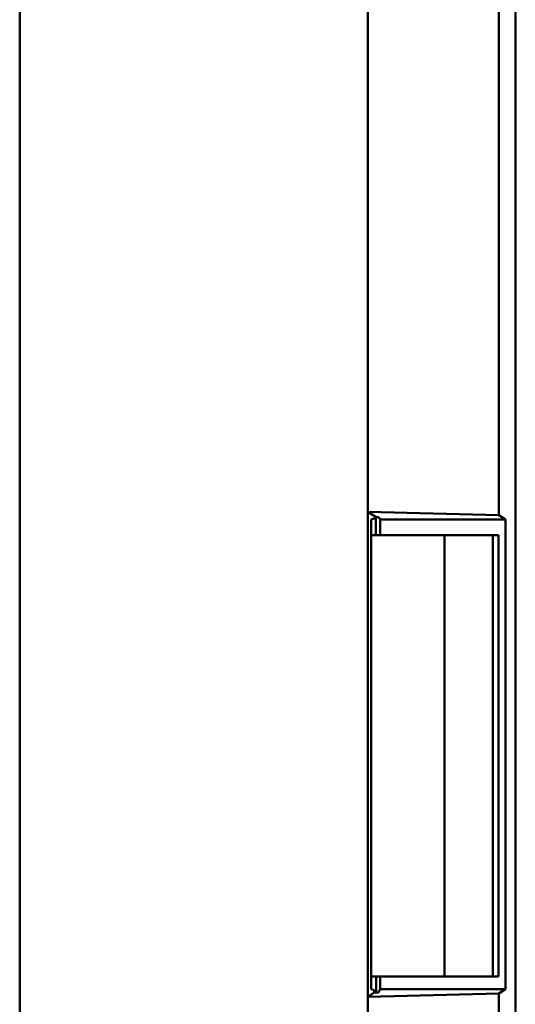
# Model space of a CAD drawing. Units: millimetres. Extents: x 31 to 415, y -307 to 272.
# Drawn here: x 385 to 393, y 149 to 164 of the extents above; entities that cross this region are included whole.
import ezdxf

# ---------------------------------------------------------------- set-up
doc = ezdxf.new("R2010")
doc.units = ezdxf.units.MM
doc.header["$LTSCALE"] = 0.165354
doc.layers.add('NoLayerName_001', color=7, linetype='Continuous')

msp = doc.modelspace()

# ---------------------------------------------------------------- linework, layer by layer
at = {"layer": 'NoLayerName_001', "color": 7, "linetype": 'Continuous', "lineweight": 50}
for p, q in [((393.196, 121.502), (393.196, 215.51)), ((392.934, 164.632), (392.934, 156.326)), ((390.855, 156.378), (390.855, 164.606)), ((392.934, 156.326), (390.855, 156.378)), ((390.855, 156.378), (390.855, 148.684)), ((390.986, 156.291), (390.855, 156.378)), ((390.908, 156.256), (390.986, 156.282)), ((390.908, 156.256), (390.908, 148.806)), ((391.03, 156.291), (390.986, 156.291)), ((390.986, 156.282), (390.986, 156.291)), ((391.03, 156.291), (391.047, 156.256)), ((393.039, 156.256), (391.047, 156.256)), ((391.047, 156.256), (391.047, 156.006)), ((392.934, 156.326), (393.039, 156.256)), ((393.039, 148.806), (393.039, 156.256)), ((392.072, 156.006), (390.908, 156.006)), ((392.072, 156.006), (392.072, 149.006)), ((392.836, 156.006), (392.072, 156.006)), ((392.836, 156.006), (392.836, 149.006)), ((392.928, 156.006), (392.836, 156.006)), ((392.928, 156.006), (392.928, 149.006)), ((390.908, 149.006), (392.072, 149.006)), ((391.047, 149.006), (391.047, 148.806)), ((392.836, 149.006), (392.072, 149.006)), ((392.928, 149.006), (392.836, 149.006)), ((390.956, 148.751), (390.855, 148.684)), ((390.855, 148.684), (392.934, 148.736)), ((390.855, 121.579), (390.855, 148.684)), ((390.908, 148.806), (390.956, 148.79)), ((390.956, 148.79), (390.956, 148.751)), ((390.956, 148.751), (391.021, 148.752)), ((391.047, 148.806), (391.021, 148.752)), ((391.047, 148.806), (393.039, 148.806)), ((393.039, 148.806), (392.934, 148.736)), ((392.934, 148.736), (392.934, 121.764))]:
    msp.add_line(p, q, dxfattribs=at)
at = {"layer": 'NoLayerName_001', "color": 1, "linetype": 'Continuous', "lineweight": 50}
msp.add_line((385.325, 190.963), (385.325, 122.363), dxfattribs=at)
at = {"layer": 'NoLayerName_001', "color": 7, "linetype": 'Continuous', "lineweight": 50}
for start_param, end_param in [(5.289259, 5.290089), (5.2675, 5.268258)]:
    msp.add_ellipse((390.755, -59.433), major_axis=(0.054, 395.008), ratio=0.000596, start_param=start_param, end_param=end_param, dxfattribs=at)

doc.saveas('drawing.dxf')
